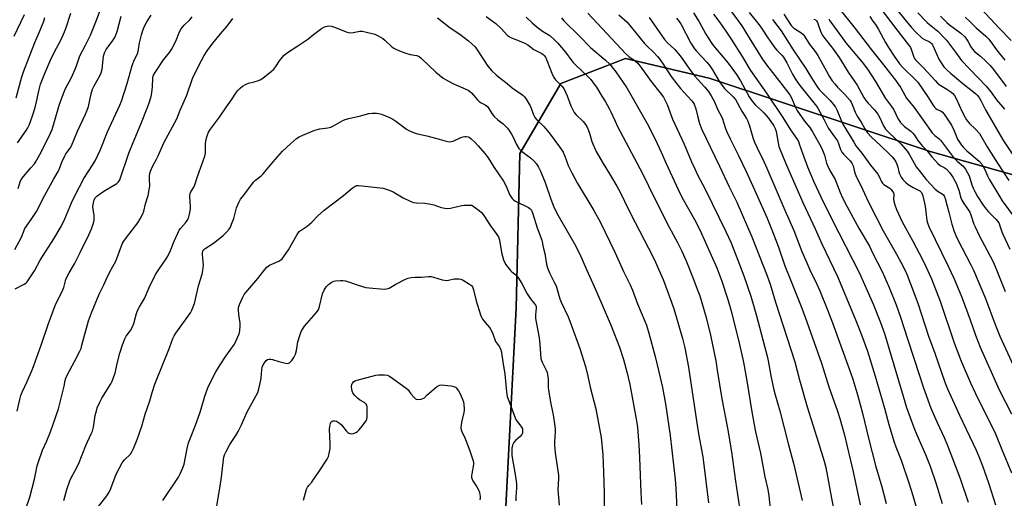
# Model space of a CAD drawing. Units: inches. Extents: x 1237771 to 1243771, y 581452 to 585453.
# Drawn here: x 1242756 to 1243215, y 583072 to 583295 of the extents above; entities that cross this region are included whole.
import ezdxf

# ---------------------------------------------------------------- set-up
doc = ezdxf.new("R2010")
doc.units = ezdxf.units.IN
doc.header["$MEASUREMENT"] = 0
for name, color, linetype in [('NTRL-Farm Land', 3, 'Continuous'), ('NTRL-Trees', 3, 'Continuous'), ('Undefined', 1, 'Continuous')]:
    doc.layers.add(name, color=color, linetype=linetype)

msp = doc.modelspace()

# ---------------------------------------------------------------- linework, layer by layer
at = {"layer": 'NTRL-Farm Land'}
msp.add_lwpolyline([(1242943.49, 582762.43), (1242967.13, 582868.17), (1242977.96, 582981.61), (1242987.31, 583160.79), (1242988.95, 583233.01), (1243008.18, 583265.65), (1243038.38, 583277.3), (1243077.4, 583268.15), (1243180.5, 583233.99), (1243258.47, 583212.03)], dxfattribs=at)
at = {"layer": 'NTRL-Trees'}
msp.add_lwpolyline([(1243258.47, 583212.03), (1243180.5, 583233.99), (1243077.4, 583268.15), (1243038.38, 583277.3), (1243008.18, 583265.65), (1242988.95, 583233.01), (1242987.31, 583160.79), (1242977.96, 582981.61), (1242967.13, 582868.17), (1242943.49, 582762.43)], dxfattribs=at)
at = {"layer": 'Undefined'}
for points, elevation in [([(1243085.34, 583302.55), (1243091, 583294.87), (1243092.58, 583292.52), (1243096.03, 583286.94), (1243100.17, 583280.5), (1243102.15, 583277.2), (1243104.08, 583274.3), (1243110.91, 583265.9), (1243115.07, 583260.37), (1243115.84, 583258.95), (1243117.63, 583254.52), (1243118.24, 583253.3), (1243121.82, 583248.16), (1243124.33, 583245.08), (1243125.69, 583243.09), (1243129.45, 583236.28), (1243130.33, 583234.52), (1243131.17, 583232.24), (1243132.2, 583228.53), (1243132.59, 583227.42), (1243133.76, 583225), (1243136.24, 583220.86), (1243138.49, 583214.83), (1243139.61, 583212.3), (1243141.65, 583208.36), (1243147.43, 583197.88), (1243152.18, 583189.8), (1243153.86, 583186.33), (1243158.12, 583178.01), (1243161.43, 583170.55), (1243164.63, 583162.47), (1243166.77, 583156.64), (1243169.94, 583146.49), (1243173.13, 583137), (1243177.37, 583123.74), (1243180.06, 583116.32), (1243180.92, 583114.13), (1243183.78, 583107.56), (1243187.17, 583100.25), (1243188.68, 583096.71), (1243194.51, 583081.31), (1243198.22, 583070.35)], 680), ([(1242752.98, 583287.8), (1242757.7, 583297.87)], 686), ([(1242754.58, 583237.95), (1242758.59, 583243.71), (1242759.35, 583244.98), (1242759.97, 583246.26), (1242761.56, 583250.52), (1242762.75, 583254.5), (1242763.37, 583257.07), (1242764.62, 583262.93), (1242765.25, 583265.38), (1242767.05, 583270.05), (1242770.27, 583277.28), (1242772.65, 583282.1), (1242774.85, 583286.23), (1242776.45, 583289.7), (1242777.08, 583291.36), (1242779.44, 583298.42)], 690), ([(1242754.74, 583216.73), (1242755.76, 583219.75), (1242756.28, 583220.88), (1242757.27, 583222.25), (1242760.69, 583226.33), (1242762.41, 583228.25), (1242762.97, 583229.03), (1242764.92, 583232.57), (1242768.72, 583239.83), (1242769.95, 583242.43), (1242770.66, 583244.2), (1242772.13, 583248.97), (1242774.1, 583256.09), (1242776.24, 583261.79), (1242776.98, 583263.35), (1242779.5, 583268.1), (1242781.48, 583272.38), (1242782.11, 583273.96), (1242783.09, 583277.2), (1242783.64, 583278.6), (1242786.27, 583283.51), (1242788.62, 583288.25), (1242791.11, 583294.47), (1242793.27, 583300.17)], 692), ([(1243020.68, 583298.46), (1243038.52, 583279.56), (1243039.94, 583278.31), (1243042.91, 583276.21), (1243044.1, 583275.13), (1243046, 583272.71), (1243050.24, 583266.57), (1243054.55, 583261.34), (1243056.1, 583259.22), (1243057.06, 583257.47), (1243057.77, 583255.92), (1243060.26, 583249.06), (1243065.7, 583237.39), (1243069.17, 583229.07), (1243070.65, 583225.81), (1243071.94, 583223.13), (1243075.47, 583216.39), (1243085.24, 583196.69), (1243087.5, 583191.69), (1243090.06, 583185.24), (1243093.52, 583175.89), (1243096.76, 583166.37), (1243098.27, 583161.58), (1243099.53, 583157.23), (1243104.65, 583137.84), (1243105, 583136.25), (1243106.37, 583128.44), (1243107.56, 583122.67), (1243108.16, 583120.42), (1243110.43, 583112.97), (1243114.44, 583097.02), (1243116.92, 583087.91), (1243120.82, 583071.1)], 692), ([(1243070.03, 583298.68), (1243072.74, 583294.46), (1243075.83, 583288.71), (1243078.59, 583284.29), (1243079.45, 583283.18), (1243083.95, 583278), (1243086.3, 583275.17), (1243090.14, 583269.87), (1243091.99, 583266.98), (1243096.1, 583259.43), (1243097.47, 583257.36), (1243099.01, 583255.63), (1243101.84, 583253.12), (1243102.94, 583251.94), (1243105.02, 583249.43), (1243107.58, 583245.89), (1243108.24, 583244.63), (1243108.71, 583243.29), (1243109.54, 583238.06), (1243109.96, 583236.32), (1243112.97, 583228.69), (1243121.04, 583210.07), (1243126.81, 583197.84), (1243129.96, 583190.8), (1243137.22, 583175.58), (1243145.56, 583155.89), (1243148.55, 583148.39), (1243151.28, 583140.72), (1243154.93, 583129.12), (1243159.31, 583114.19), (1243161.25, 583106.51), (1243163.82, 583098.31), (1243164.57, 583096.09), (1243166.98, 583089.89), (1243170.52, 583079.4), (1243172.44, 583073.42), (1243175.12, 583064.31)], 684), ([(1243079.38, 583297.95), (1243081.84, 583294.79), (1243084.88, 583290.54), (1243087.65, 583286.35), (1243092.72, 583278.25), (1243096.63, 583271.67), (1243104.11, 583261.16), (1243111.72, 583249.77), (1243115.37, 583244.08), (1243118.36, 583239.87), (1243119.02, 583238.63), (1243119.46, 583237.58), (1243120.91, 583233.15), (1243123.23, 583226.75), (1243126.26, 583219.86), (1243129.59, 583212.77), (1243134.67, 583202.43), (1243147.53, 583177.1), (1243149.91, 583171.88), (1243154.04, 583162.43), (1243157.39, 583154.23), (1243159.22, 583148.96), (1243167.88, 583119.84), (1243169.58, 583114.45), (1243172.89, 583105.23), (1243174.32, 583101.76), (1243178.32, 583092.64), (1243180.48, 583087.17), (1243183.12, 583079.32), (1243186.09, 583069.65)], 682), ([(1243096.12, 583298.76), (1243100.76, 583293.09), (1243101.88, 583291.49), (1243104.83, 583286.9), (1243108.09, 583282.34), (1243109.01, 583281.21), (1243111.33, 583278.84), (1243112.01, 583277.98), (1243113.67, 583275.32), (1243116.33, 583269.97), (1243117.84, 583267.33), (1243119.7, 583264.81), (1243127.42, 583255.07), (1243128.22, 583253.9), (1243131.12, 583248.78), (1243132.41, 583245.87), (1243133.07, 583244.62), (1243136.41, 583240.22), (1243137.22, 583238.93), (1243137.78, 583237.66), (1243138.77, 583234.84), (1243139.37, 583233.64), (1243140.07, 583232.74), (1243143.21, 583229.52), (1243144.06, 583228.46), (1243144.57, 583227.32), (1243145.2, 583224.48), (1243145.94, 583222.35), (1243148, 583218.43), (1243151.79, 583210.26), (1243158.65, 583196.99), (1243164.84, 583186.06), (1243166.86, 583182.35), (1243168.58, 583179), (1243169.62, 583176.7), (1243174.78, 583163.2), (1243179.76, 583147.85), (1243182.72, 583139.83), (1243187.41, 583126.29), (1243188.69, 583123.17), (1243194.23, 583110.91), (1243201.97, 583094.65), (1243203.34, 583091.61), (1243204.95, 583087.35), (1243207.72, 583079.31), (1243210.98, 583069.15)], 678), ([(1243112.27, 583297.99), (1243115.74, 583292.76), (1243116.3, 583292.07), (1243116.98, 583291.44), (1243119.67, 583289.85), (1243120.34, 583289.37), (1243121.11, 583288.63), (1243121.81, 583287.82), (1243124.12, 583284.2), (1243126.9, 583280.53), (1243128.16, 583278.66), (1243132.08, 583271.43), (1243133.45, 583269.12), (1243134.88, 583266.96), (1243136.01, 583265.44), (1243137.28, 583263.97), (1243140.68, 583260.54), (1243143.18, 583257.69), (1243143.63, 583256.97), (1243144.13, 583255.94), (1243145.56, 583252.28), (1243146.13, 583251.05), (1243146.81, 583249.9), (1243148.39, 583247.66), (1243150.03, 583244.5), (1243151.24, 583242.61), (1243152.82, 583240.91), (1243157.64, 583236.48), (1243161.35, 583232.85), (1243162.76, 583231.39), (1243164.09, 583229.84), (1243164.58, 583229.12), (1243165.02, 583228.08), (1243165.42, 583226.69), (1243165.89, 583224.52), (1243166.27, 583223.48), (1243167, 583221.97), (1243167.82, 583220.85), (1243169.21, 583219.45), (1243170.3, 583218.56), (1243172.57, 583217.22), (1243175.67, 583215.62), (1243176.11, 583215.3), (1243176.57, 583214.76), (1243176.89, 583214.1), (1243177.13, 583213.27), (1243178.14, 583208.46), (1243178.51, 583205.86), (1243178.96, 583201.7), (1243179.27, 583200.59), (1243179.86, 583198.96), (1243189.01, 583180.37), (1243191.56, 583174.82), (1243194.12, 583168.94), (1243195.53, 583165.46), (1243199.18, 583155.37), (1243201.67, 583148.2), (1243203.84, 583142.69), (1243212.81, 583122.73), (1243218.54, 583111.56)], 674), ([(1243137.98, 583300.8), (1243145.52, 583291.33), (1243153.17, 583281.34), (1243158.84, 583274.39), (1243161.99, 583270.2), (1243164.36, 583267.3), (1243166.92, 583263.68), (1243168.65, 583260.23), (1243169.54, 583258.81), (1243173.05, 583254.47), (1243181.56, 583242.67), (1243182.69, 583241.45), (1243184.58, 583240), (1243185.44, 583239.2), (1243191.49, 583231.18), (1243193.19, 583229.44), (1243195.93, 583227.07), (1243197, 583225.76), (1243197.98, 583224.04), (1243198.72, 583222.51), (1243200.01, 583218.32), (1243200.55, 583216.85), (1243201.36, 583215.28), (1243202.7, 583212.98), (1243205.29, 583208.84), (1243206.63, 583207.03), (1243207.73, 583205.74), (1243211.21, 583202.33), (1243212.15, 583201.21), (1243212.72, 583200.27), (1243213.12, 583199.29), (1243214.02, 583196.45), (1243214.45, 583195.35), (1243217.73, 583188.42)], 668), ([(1243157.04, 583301.12), (1243164.5, 583291.26), (1243170.85, 583283.08), (1243171.3, 583282.4), (1243171.65, 583281.67), (1243172.95, 583277.89), (1243173.27, 583277.27), (1243173.74, 583276.65), (1243177.46, 583273.03), (1243182.84, 583267.04), (1243183.99, 583265.86), (1243185.24, 583264.9), (1243188.26, 583263.04), (1243190.22, 583261.73), (1243191.08, 583261.02), (1243191.95, 583260.02), (1243192.65, 583258.73), (1243195.49, 583252.38), (1243196.83, 583249.86), (1243197.51, 583248.77), (1243198.98, 583247.05), (1243201.77, 583244.43), (1243203.55, 583242.31), (1243207.22, 583236.14), (1243212, 583228.45), (1243217.31, 583220.35)], 664), ([(1243164.11, 583301.32), (1243169.46, 583294.57), (1243171.71, 583291.88), (1243173.86, 583289.61), (1243176.77, 583286.86), (1243177.92, 583286.17), (1243180.29, 583285.11), (1243180.69, 583284.85), (1243181.19, 583284.37), (1243181.68, 583283.65), (1243182.47, 583282.05), (1243184.6, 583276.98), (1243185.93, 583274.85), (1243186.96, 583273.52), (1243188.3, 583272.08), (1243189.97, 583270.55), (1243195.73, 583265.66), (1243201.64, 583260.96), (1243202.45, 583260.2), (1243203.36, 583259.15), (1243204.26, 583257.69), (1243206.33, 583253.32), (1243213.2, 583241.49), (1243214.76, 583238.99), (1243220.34, 583230.45)], 662), ([(1243174.84, 583298.6), (1243179.21, 583294.14), (1243180.29, 583293.17), (1243184.16, 583290.04), (1243187.44, 583286.74), (1243188.2, 583285.82), (1243189.98, 583283.36), (1243192.37, 583280.33), (1243194.33, 583277.45), (1243195.17, 583276.37), (1243206.65, 583264.5), (1243208.85, 583261.73), (1243211.52, 583258), (1243215.2, 583253.67)], 660), ([(1243204.36, 583300.52), (1243212.78, 583291.5), (1243218.34, 583285.75)], 654), ([(1242753.21, 583188.29), (1242756.36, 583193.96), (1242757.95, 583197.98), (1242758.66, 583199.14), (1242761.26, 583202.7), (1242763.32, 583205.88), (1242767.26, 583213.62), (1242771.43, 583221.13), (1242773.56, 583224.62), (1242773.97, 583225.55), (1242775.17, 583228.89), (1242776.55, 583231.88), (1242777.14, 583232.85), (1242779.08, 583235.43), (1242779.75, 583236.59), (1242782.45, 583243.36), (1242786.32, 583251.35), (1242787.1, 583253.17), (1242787.66, 583254.97), (1242788.9, 583260.85), (1242789.58, 583263.01), (1242790.33, 583264.6), (1242793.08, 583269.6), (1242793.56, 583270.68), (1242793.97, 583272.35), (1242794.66, 583278.39), (1242795.09, 583280.02), (1242795.84, 583281.46), (1242799.05, 583285.78), (1242799.68, 583286.73), (1242800.07, 583287.5), (1242800.99, 583289.98), (1242802.97, 583297.08)], 694), ([(1242753.39, 583169.79), (1242757.66, 583172.01), (1242758.36, 583172.52), (1242758.95, 583173.15), (1242762.43, 583178.3), (1242765.1, 583183.22), (1242771.43, 583193.18), (1242774.87, 583199.01), (1242776.61, 583202.57), (1242779.77, 583210.05), (1242781.29, 583213.27), (1242785.54, 583221.27), (1242789.56, 583227.52), (1242790.69, 583229.58), (1242793.22, 583234.93), (1242796.52, 583243.17), (1242802.34, 583255.51), (1242803.02, 583257.39), (1242805.72, 583265.67), (1242808.1, 583274.07), (1242809.12, 583276.81), (1242810.31, 583279.23), (1242810.62, 583280.03), (1242810.97, 583281.46), (1242811.46, 583284.64), (1242812.4, 583288.39), (1242812.98, 583290.39), (1242813.7, 583292.03), (1242814.94, 583294.42), (1242816.94, 583297.56)], 696), ([(1242753.9, 583259.01), (1242756.58, 583268.72), (1242757.34, 583271.13), (1242762.58, 583284.83), (1242765.02, 583290.49), (1242766.75, 583294.81), (1242767.29, 583296.46)], 688), ([(1242754.32, 583112.86), (1242755.53, 583118.19), (1242756.07, 583120.05), (1242756.69, 583121.61), (1242759.01, 583126.58), (1242761.52, 583132.35), (1242765.6, 583143.65), (1242768.77, 583153.23), (1242772.11, 583162.03), (1242775.7, 583169.44), (1242776.07, 583170.54), (1242776.84, 583173.53), (1242777.13, 583174.31), (1242778.65, 583177.37), (1242781.09, 583181.56), (1242783.83, 583186.78), (1242787.88, 583195.1), (1242789.04, 583197.8), (1242790.02, 583200.58), (1242790.29, 583201.98), (1242790.27, 583204.23), (1242789.79, 583206.91), (1242789.69, 583208.21), (1242789.92, 583209.95), (1242790.3, 583211.34), (1242790.92, 583212.5), (1242791.47, 583213.08), (1242792.13, 583213.63), (1242794.76, 583215.49), (1242800.91, 583219.07), (1242801.73, 583219.8), (1242802.29, 583220.71), (1242806.52, 583233.22), (1242808.45, 583238.13), (1242812.08, 583246.77), (1242815.35, 583255.01), (1242815.93, 583256.65), (1242816.86, 583259.68), (1242817.22, 583261.34), (1242817.56, 583264.13), (1242817.69, 583268.31), (1242817.82, 583269.09), (1242818.02, 583269.62), (1242818.75, 583270.84), (1242822.73, 583276.73), (1242825.44, 583280.17), (1242826.35, 583281.53), (1242828.47, 583285.39), (1242830.19, 583289.82), (1242830.85, 583291.12), (1242831.53, 583292.02), (1242832.29, 583292.87), (1242834.95, 583295.36), (1242836.01, 583296.76)], 698), ([(1242758.45, 583067.24), (1242760.26, 583072.68), (1242762.47, 583081.03), (1242763.76, 583087.26), (1242764.31, 583089.19), (1242766.19, 583094.56), (1242768.2, 583098.97), (1242769.85, 583103.11), (1242773.65, 583113.89), (1242776.22, 583124.52), (1242776.77, 583127.16), (1242777.06, 583128.11), (1242777.75, 583129.56), (1242781.19, 583135.93), (1242783.67, 583140.85), (1242784.15, 583142.1), (1242784.58, 583143.51), (1242787.61, 583154.89), (1242789.03, 583158.74), (1242792.69, 583167.44), (1242794.79, 583171.73), (1242796.02, 583174.46), (1242797.68, 583177.8), (1242800.43, 583182.71), (1242803.59, 583191.15), (1242804.17, 583192.16), (1242805.35, 583193.81), (1242810.63, 583200.61), (1242811.83, 583202.56), (1242813.05, 583204.83), (1242813.49, 583206.1), (1242814.28, 583209.49), (1242815.45, 583213.45), (1242816.01, 583215.99), (1242816.22, 583217.71), (1242816.08, 583221.25), (1242816.11, 583222.43), (1242816.25, 583223.6), (1242816.57, 583224.7), (1242817.71, 583227.31), (1242819.43, 583230.36), (1242820.19, 583231.88), (1242822.88, 583238.06), (1242828.83, 583249.19), (1242830.42, 583253.2), (1242833.53, 583260.15), (1242836.25, 583268.04), (1242839.08, 583274.09), (1242841.61, 583278.68), (1242843, 583280.87), (1242845.76, 583284.49), (1242849.33, 583288.87), (1242852.42, 583292.49), (1242854.99, 583296.05)], 700), ([(1242950.58, 583296.29), (1242956.42, 583291.59), (1242960.96, 583288.71), (1242965.09, 583285.53), (1242966.64, 583284.21), (1242968.08, 583282.74), (1242968.83, 583281.83), (1242971.66, 583277.39), (1242974.12, 583273.75), (1242974.99, 583272.59), (1242976, 583271.51), (1242977.9, 583269.67), (1242979.01, 583268.71), (1242983.08, 583265.67), (1242985.44, 583263.72), (1242990.39, 583260.28), (1242991.21, 583259.5), (1242992.02, 583258.31), (1242993.76, 583255.27), (1242994.23, 583254.2), (1242995.35, 583251.01), (1242996.04, 583249.78), (1242997, 583248.67), (1243000.26, 583245.6), (1243002.74, 583242.67), (1243007.58, 583236.16), (1243009.2, 583233.67), (1243010.03, 583231.76), (1243011.62, 583227.46), (1243013.21, 583223.98), (1243015.72, 583219.26), (1243023.52, 583206.41), (1243026.5, 583201.11), (1243033.29, 583186.97), (1243035.45, 583182.14), (1243037.41, 583178), (1243040.58, 583171.76), (1243041.64, 583169.25), (1243043.97, 583162.94), (1243047.39, 583154.81), (1243048.07, 583152.88), (1243049.19, 583149.23), (1243052.13, 583138.3), (1243053.96, 583131.16), (1243055.63, 583123.76), (1243056.98, 583116.18), (1243059.2, 583101.45), (1243061.45, 583080.96), (1243061.78, 583076.89), (1243062.35, 583066.99)], 700), ([(1242973.35, 583296.86), (1242977.72, 583293.71), (1242980.23, 583291.35), (1242983.29, 583288.09), (1242984.12, 583287.49), (1242985.08, 583286.98), (1242990.27, 583284.98), (1242991.6, 583284.38), (1242992.73, 583283.66), (1242995.54, 583281.58), (1242999.24, 583279.66), (1242999.97, 583279.17), (1243000.37, 583278.79), (1243001, 583277.89), (1243001.83, 583276.08), (1243003.93, 583270.49), (1243004.82, 583268.4), (1243005.58, 583267.33), (1243008.65, 583264.46), (1243009.49, 583263.32), (1243011.12, 583259.98), (1243012.83, 583255.26), (1243014.4, 583252.12), (1243015.27, 583250.98), (1243018.56, 583247.9), (1243019.69, 583246.59), (1243020.31, 583245.64), (1243020.75, 583244.59), (1243021.47, 583242.42), (1243022.63, 583238.54), (1243024.59, 583233.94), (1243027.4, 583229.05), (1243031.38, 583222.68), (1243034.29, 583217.81), (1243035.8, 583214.92), (1243039.7, 583206.91), (1243042.91, 583200.88), (1243049.07, 583188.91), (1243051.82, 583183.37), (1243053.79, 583179.11), (1243055.86, 583174.21), (1243059.8, 583163.72), (1243061, 583160.04), (1243064.9, 583146.76), (1243066.04, 583142.26), (1243067.72, 583133.24), (1243071.08, 583111.36), (1243072.39, 583102.25), (1243074.4, 583091.54), (1243074.78, 583089), (1243077.11, 583070.06)], 698), ([(1242991.99, 583296.67), (1242994.72, 583293.98), (1242997.02, 583291.93), (1242999.6, 583290.09), (1243003.07, 583287.99), (1243005.2, 583286.1), (1243006.6, 583284.59), (1243010.31, 583280.34), (1243013.25, 583276.29), (1243013.97, 583275.41), (1243015.16, 583274.16), (1243020.86, 583268.75), (1243022.07, 583267.48), (1243023.76, 583265.4), (1243024.78, 583263.96), (1243027.23, 583259.75), (1243028.93, 583257.07), (1243030.87, 583253.74), (1243031.55, 583252.42), (1243033.47, 583248.05), (1243034.61, 583245.65), (1243046.34, 583223.61), (1243051.74, 583212.5), (1243058.66, 583198.71), (1243062.56, 583191.49), (1243064.51, 583187.69), (1243066.64, 583182.96), (1243069.94, 583174.69), (1243072.15, 583168.93), (1243072.95, 583166.63), (1243075.95, 583156.46), (1243077.95, 583148.26), (1243080.47, 583136.25), (1243081.18, 583131.97), (1243082.14, 583125.3), (1243083.26, 583118.57), (1243086.01, 583104.87), (1243087.78, 583093.86), (1243089.6, 583080.19), (1243091.57, 583067.76)], 696), ([(1243008.38, 583296.33), (1243009.55, 583294.98), (1243016.82, 583287.83), (1243022.03, 583282.5), (1243029.02, 583276.55), (1243030.94, 583274.69), (1243032.64, 583272.67), (1243033.86, 583271.06), (1243038.98, 583263.66), (1243048.39, 583247.04), (1243052.19, 583239.77), (1243055.02, 583233.58), (1243057.28, 583228.41), (1243062.84, 583216.24), (1243064.66, 583212.61), (1243070.55, 583202.2), (1243073.02, 583197.45), (1243080.94, 583179.7), (1243083.29, 583173.5), (1243086.07, 583164.94), (1243087.45, 583160.05), (1243091.08, 583145.88), (1243093.07, 583137.12), (1243093.71, 583133.87), (1243095.12, 583125.95), (1243097.13, 583113.42), (1243098.36, 583106.48), (1243099.06, 583103.15), (1243101.37, 583093.19), (1243103.39, 583082.21), (1243104.76, 583076.17), (1243105.27, 583073.32), (1243106.59, 583059.98)], 694), ([(1243035.29, 583297.66), (1243039.03, 583294.22), (1243047.27, 583284.3), (1243048.59, 583282.88), (1243051.22, 583280.37), (1243053.26, 583278.26), (1243054.18, 583277.1), (1243056.25, 583274.19), (1243059.71, 583268.88), (1243062.25, 583265.44), (1243063.94, 583263.41), (1243069.23, 583257.65), (1243069.86, 583256.84), (1243070.4, 583255.96), (1243071.19, 583253.87), (1243072.11, 583249.92), (1243072.88, 583247.05), (1243073.99, 583244.18), (1243082.24, 583227.05), (1243086.78, 583217.43), (1243090.28, 583210.36), (1243097.34, 583194.2), (1243104.51, 583175.92), (1243105.82, 583171.99), (1243108.31, 583163.62), (1243117.31, 583135.81), (1243119.51, 583127.48), (1243123.19, 583114.78), (1243128.49, 583097.96), (1243131.06, 583089.5), (1243131.86, 583086.53), (1243135.21, 583068.07)], 690), ([(1243049.31, 583296.42), (1243056.57, 583286.26), (1243057.96, 583284.66), (1243061.41, 583281.47), (1243063.86, 583278.52), (1243065.48, 583276.42), (1243068.2, 583272.37), (1243070.7, 583269.15), (1243072.02, 583267.58), (1243075.21, 583264.17), (1243077.04, 583261.92), (1243078.32, 583259.93), (1243079.83, 583257.17), (1243081.28, 583253.68), (1243083.41, 583249.67), (1243085.02, 583244.73), (1243085.67, 583243.16), (1243087.25, 583239.78), (1243091.13, 583232.14), (1243094.67, 583224.58), (1243099.38, 583214.37), (1243104.41, 583202.78), (1243106.64, 583197.39), (1243109.55, 583189.78), (1243112.68, 583180.59), (1243115.36, 583174.14), (1243120.66, 583160.84), (1243122.98, 583154.54), (1243129.76, 583135.2), (1243133.41, 583123.61), (1243137.06, 583113.2), (1243138.34, 583109.32), (1243139.51, 583105.45), (1243140.38, 583102.22), (1243144.65, 583084.43), (1243147.82, 583069.16)], 688), ([(1243062.2, 583296.16), (1243063.35, 583294.65), (1243064.24, 583293.22), (1243068.87, 583284.47), (1243070.5, 583281.8), (1243071.43, 583280.69), (1243076.25, 583275.57), (1243077.63, 583273.9), (1243078.89, 583272.09), (1243082.21, 583266.39), (1243083.39, 583264.67), (1243084.58, 583263.36), (1243088.57, 583259.5), (1243089.64, 583258.17), (1243092.57, 583252.7), (1243094.75, 583249.31), (1243095.39, 583248.04), (1243096.22, 583245.92), (1243097.7, 583240.49), (1243098.5, 583238.23), (1243099.56, 583235.94), (1243102.92, 583229.31), (1243104.38, 583226.11), (1243112.69, 583206.5), (1243116.86, 583197.12), (1243120.68, 583187.3), (1243122.93, 583181.94), (1243124.39, 583178.8), (1243127.7, 583172.05), (1243129.07, 583168.94), (1243132.59, 583160.14), (1243134.9, 583154.01), (1243143.36, 583130.77), (1243144.39, 583127.68), (1243146.72, 583119.92), (1243148.99, 583111.86), (1243151.9, 583099.61), (1243155.02, 583087.43), (1243157.93, 583077.53), (1243159.97, 583069.65)], 686), ([(1243106.99, 583295.46), (1243111.06, 583290.19), (1243116.56, 583281.38), (1243122.58, 583272.73), (1243125.56, 583267.6), (1243127.58, 583264.39), (1243128.8, 583262.9), (1243133.81, 583257.74), (1243135.31, 583255.98), (1243136.33, 583254.61), (1243137.16, 583253.13), (1243139.14, 583248.16), (1243139.83, 583246.71), (1243144.86, 583238.23), (1243145.88, 583236.66), (1243148.6, 583233.14), (1243152.69, 583227.52), (1243156.17, 583223.37), (1243156.96, 583221.96), (1243157.75, 583220.05), (1243158.34, 583219.13), (1243158.95, 583218.59), (1243161.75, 583216.76), (1243162.35, 583216.21), (1243163.01, 583215.35), (1243163.36, 583214.63), (1243163.53, 583213.83), (1243163.48, 583211.54), (1243163.58, 583210.69), (1243164.04, 583209.03), (1243164.82, 583206.85), (1243167.5, 583201.1), (1243168.97, 583198.36), (1243172.5, 583192.15), (1243176.92, 583183.48), (1243178.52, 583180.22), (1243181.14, 583174.47), (1243185.18, 583164.18), (1243191.7, 583144.72), (1243194.99, 583136.17), (1243199.32, 583126.04), (1243201.65, 583120.99), (1243204.77, 583114.72), (1243209.05, 583106.47), (1243211.06, 583102.17), (1243214.07, 583094.97), (1243218.47, 583084.02)], 676), ([(1243126.22, 583295.61), (1243126.96, 583295.38), (1243127.48, 583294.95), (1243127.96, 583294.07), (1243129.51, 583289.65), (1243130.4, 583287.94), (1243131.35, 583286.61), (1243134.96, 583282.08), (1243138.06, 583277.87), (1243142.28, 583270.9), (1243146.43, 583264.89), (1243149.62, 583259.21), (1243150.5, 583257.81), (1243151.6, 583256.5), (1243154.61, 583253.37), (1243156.12, 583251.4), (1243156.97, 583249.92), (1243158.83, 583245.91), (1243159.73, 583244.43), (1243161.25, 583242.79), (1243166.96, 583237.41), (1243169.79, 583234.16), (1243170.82, 583232.64), (1243173.08, 583228.44), (1243174.07, 583226.77), (1243175.34, 583225.04), (1243178.71, 583220.88), (1243182.9, 583216.41), (1243184.31, 583215.34), (1243186.16, 583214.25), (1243186.75, 583213.69), (1243187.07, 583213.25), (1243187.54, 583212.01), (1243188.47, 583208.42), (1243189.31, 583205.56), (1243190.68, 583199.96), (1243191.82, 583196.57), (1243192.54, 583194.7), (1243193.5, 583192.68), (1243199.58, 583181.04), (1243200.78, 583178.56), (1243206.45, 583165.37), (1243210.85, 583153.22), (1243213.05, 583147.81), (1243222.86, 583126.46)], 672), ([(1243133.25, 583295.85), (1243133.79, 583294.9), (1243139.55, 583286.77), (1243141.19, 583284.66), (1243148.88, 583275.56), (1243151.25, 583272.41), (1243155.06, 583266.55), (1243159.69, 583258.68), (1243162.57, 583254.89), (1243163.56, 583253.44), (1243165.52, 583249.41), (1243166.72, 583247.49), (1243168.64, 583245.64), (1243171.49, 583243.37), (1243172.47, 583242.43), (1243173.17, 583241.58), (1243174.82, 583239.09), (1243176.18, 583237.33), (1243176.91, 583236.49), (1243179.04, 583234.44), (1243181.34, 583231.44), (1243184.11, 583228.3), (1243185.21, 583227.35), (1243187.1, 583226.53), (1243188.01, 583225.92), (1243189.65, 583224.09), (1243191.15, 583222.04), (1243192.8, 583218.84), (1243193.38, 583217.48), (1243193.95, 583215.83), (1243194.94, 583212.25), (1243195.33, 583211.19), (1243196.26, 583209.69), (1243198.5, 583206.62), (1243199.05, 583205.64), (1243199.57, 583204.37), (1243200.97, 583200.1), (1243201.5, 583198.74), (1243203.61, 583194.43), (1243207.07, 583188.11), (1243210.09, 583182.13), (1243211.2, 583179.55), (1243215.63, 583168.62)], 670), ([(1243152.31, 583296.86), (1243153.85, 583294.8), (1243155.01, 583293.16), (1243156.41, 583290.86), (1243159.72, 583284.78), (1243161.03, 583282.52), (1243163.74, 583278.46), (1243166.28, 583274.87), (1243167.73, 583273.2), (1243173.61, 583267.52), (1243174.73, 583266.25), (1243179.8, 583258.99), (1243181.85, 583255.71), (1243182.63, 583254.65), (1243183.2, 583254.06), (1243183.85, 583253.56), (1243185.41, 583252.84), (1243186.1, 583252.41), (1243187.06, 583251.34), (1243190.56, 583246.18), (1243191.75, 583243.64), (1243193.36, 583239.71), (1243194.21, 583238.27), (1243195.17, 583236.9), (1243196.09, 583235.86), (1243197.71, 583234.31), (1243203.43, 583229.36), (1243204.6, 583227.98), (1243206.03, 583225.57), (1243207.38, 583222.59), (1243208.14, 583221.08), (1243213.03, 583212.77), (1243214.2, 583210.96), (1243219.85, 583203.09)], 666), ([(1243185.42, 583297.06), (1243188.27, 583294.17), (1243189.59, 583293.06), (1243194.82, 583289.08), (1243196.53, 583287.53), (1243197.49, 583286.39), (1243198.18, 583285.43), (1243199.49, 583282.82), (1243200.27, 583281.66), (1243201.3, 583280.64), (1243204.01, 583278.36), (1243206.65, 583276), (1243208.5, 583274.14), (1243210.19, 583272.14), (1243216.06, 583264.26)], 658), ([(1243196.91, 583296.55), (1243199.3, 583294.37), (1243202.08, 583291.61), (1243206.48, 583287.76), (1243207.72, 583286.49), (1243208.84, 583285.15), (1243211.53, 583281.42), (1243215.43, 583276.58)], 656), ([(1242776.12, 583071.16), (1242777.57, 583076.23), (1242778.92, 583080.34), (1242779.5, 583081.61), (1242781.32, 583084.73), (1242782.96, 583088.11), (1242786.43, 583096.76), (1242788.92, 583102.14), (1242789.44, 583103.41), (1242789.94, 583105.32), (1242790.81, 583110.75), (1242791.33, 583112.97), (1242791.74, 583114.34), (1242792.9, 583117.01), (1242793.8, 583118.84), (1242798.09, 583125.48), (1242798.7, 583126.78), (1242799.53, 583128.92), (1242800.04, 583130.56), (1242801.05, 583135.07), (1242802.33, 583139.78), (1242803.57, 583143.78), (1242804.56, 583146.48), (1242805.26, 583147.71), (1242807.27, 583150.43), (1242808.11, 583151.78), (1242808.8, 583153.66), (1242810.1, 583158.43), (1242810.57, 583159.78), (1242811.48, 583161.5), (1242813.76, 583165.35), (1242816.04, 583170.46), (1242818.9, 583176.49), (1242820.77, 583179.41), (1242823.91, 583183.85), (1242824.66, 583185.1), (1242825.97, 583187.74), (1242827.64, 583192.12), (1242829.34, 583195.87), (1242830.01, 583197.16), (1242830.67, 583198.08), (1242832.93, 583200.61), (1242833.75, 583201.82), (1242834.28, 583202.85), (1242834.83, 583204.75), (1242835.22, 583206.99), (1242835.2, 583208.45), (1242834.91, 583212.56), (1242834.95, 583213.43), (1242835.1, 583214.28), (1242835.42, 583215.08), (1242836.77, 583217.36), (1242837.26, 583218.37), (1242838.48, 583222.21), (1242842.02, 583231.75), (1242842.25, 583233.18), (1242842.31, 583237.6), (1242842.4, 583238.74), (1242842.9, 583240.74), (1242843.71, 583242.95), (1242844.64, 583244.39), (1242848.8, 583249.98), (1242852.13, 583254.85), (1242854.39, 583258), (1242856.79, 583261.6), (1242857.49, 583262.5), (1242858.44, 583263.53), (1242859.53, 583264.42), (1242861.26, 583265.39), (1242862.31, 583265.78), (1242865.06, 583266.43), (1242867, 583267.06), (1242868.05, 583267.53), (1242869.24, 583268.34), (1242872.87, 583271.24), (1242874.16, 583272.4), (1242875.05, 583273.53), (1242876.78, 583276.18), (1242878.03, 583277.84), (1242879, 583278.87), (1242880.48, 583280.11), (1242885.42, 583283.21), (1242888.65, 583285.36), (1242890.11, 583286.39), (1242892.73, 583288.47), (1242896.47, 583291.28), (1242897.45, 583291.9), (1242898.24, 583292.22), (1242899.91, 583292.54), (1242901.02, 583292.45), (1242902.95, 583291.81), (1242907.92, 583289.77), (1242909.05, 583289.41), (1242909.89, 583289.29), (1242911.27, 583289.42), (1242914.26, 583290.06), (1242915.35, 583290.12), (1242916.79, 583289.85), (1242921.37, 583288.61), (1242922.93, 583287.91), (1242925.1, 583286.59), (1242925.97, 583285.88), (1242929.27, 583282.85), (1242930.18, 583282.18), (1242931.44, 583281.48), (1242933.57, 583280.55), (1242935.75, 583279.75), (1242937.73, 583279.24), (1242940.88, 583278.73), (1242941.99, 583278.31), (1242943.12, 583277.4), (1242949.82, 583270.92), (1242953.15, 583268.23), (1242954.64, 583267.33), (1242957.72, 583265.69), (1242963.8, 583263.08), (1242964.84, 583262.55), (1242965.55, 583262.06), (1242966.37, 583261.25), (1242969.2, 583258.06), (1242969.97, 583257.32), (1242970.89, 583256.71), (1242972.88, 583255.66), (1242973.86, 583254.89), (1242974.52, 583254.03), (1242975.98, 583251.6), (1242977.06, 583250.29), (1242978.68, 583248.7), (1242981.21, 583246.79), (1242983.23, 583244.88), (1242984.07, 583243.79), (1242985.09, 583242.1), (1242985.87, 583240.59), (1242987.43, 583237.15), (1242988.55, 583235.4), (1242989.14, 583234.74), (1242989.8, 583234.16), (1242993.99, 583230.93), (1242995.54, 583229.64), (1242996.78, 583228.2), (1242997.77, 583226.56), (1242998.62, 583224.79), (1243000.82, 583219.4), (1243003.48, 583211.73), (1243005.1, 583207.67), (1243006.92, 583204.12), (1243014.56, 583190.86), (1243017.05, 583186), (1243020.1, 583178.82), (1243024.46, 583169.22), (1243028.88, 583159.16), (1243031.68, 583152.54), (1243035.6, 583142.6), (1243037.47, 583136.82), (1243039.02, 583131.08), (1243040.33, 583125.22), (1243043.54, 583108.32), (1243043.93, 583105.11), (1243044.6, 583097.1), (1243044.92, 583091.16), (1243045.54, 583074.83), (1243045.85, 583069.24)], 702), ([(1242791.92, 583067.69), (1242796.25, 583073.36), (1242797.37, 583075.06), (1242798.09, 583076.64), (1242800.63, 583083.35), (1242803.36, 583088.64), (1242803.83, 583089.34), (1242804.5, 583090.14), (1242807.18, 583092.76), (1242807.92, 583093.87), (1242808.68, 583095.33), (1242810.31, 583099.5), (1242812.62, 583105.8), (1242814.1, 583111.39), (1242816.31, 583117.55), (1242817.37, 583121.46), (1242818.6, 583125.41), (1242825.39, 583142.4), (1242827.02, 583146.76), (1242827.64, 583148.01), (1242828.41, 583149.19), (1242835.22, 583158.61), (1242835.9, 583159.92), (1242837.06, 583163), (1242837.64, 583164.99), (1242839.05, 583171.28), (1242840.67, 583176.73), (1242841.05, 583178.42), (1242841.31, 583180.98), (1242840.81, 583185.96), (1242840.84, 583186.83), (1242841.03, 583187.45), (1242841.46, 583188.11), (1242842.08, 583188.67), (1242846.01, 583191.24), (1242850.45, 583194.77), (1242852.14, 583196.24), (1242853.36, 583197.71), (1242853.94, 583198.65), (1242854.48, 583199.98), (1242855.42, 583202.74), (1242856.81, 583207.7), (1242857.32, 583209.07), (1242857.81, 583210.13), (1242858.65, 583211.64), (1242859.48, 583212.86), (1242864.77, 583219.72), (1242865.6, 583220.51), (1242868.26, 583222.66), (1242869.12, 583223.48), (1242873.88, 583229.15), (1242878.22, 583234.11), (1242881.88, 583237.57), (1242884.81, 583239.93), (1242885.94, 583240.72), (1242887.75, 583241.59), (1242893.34, 583243.95), (1242895.63, 583244.5), (1242899.34, 583244.92), (1242900.73, 583245.3), (1242902.08, 583245.9), (1242906.35, 583248.4), (1242907.52, 583248.93), (1242909.15, 583249.36), (1242914.69, 583250.56), (1242918.57, 583251.65), (1242920.02, 583251.82), (1242922.08, 583251.88), (1242923.24, 583251.71), (1242924.38, 583251.39), (1242927.85, 583249.95), (1242929.68, 583249.08), (1242931.15, 583248.08), (1242936.11, 583244.31), (1242937.13, 583243.75), (1242939.29, 583242.83), (1242941.22, 583242.14), (1242945.58, 583241.31), (1242951.33, 583239.75), (1242954.66, 583238.71), (1242956, 583238.5), (1242957.02, 583238.58), (1242957.81, 583238.78), (1242961.42, 583240.44), (1242962.5, 583240.78), (1242963.25, 583240.91), (1242963.96, 583240.91), (1242964.81, 583240.73), (1242965.58, 583240.4), (1242966.29, 583239.9), (1242968, 583238.27), (1242969.61, 583236.54), (1242972.67, 583232.96), (1242974.22, 583230.91), (1242976.68, 583226.98), (1242981.4, 583220.05), (1242982.63, 583217.79), (1242984.33, 583213.64), (1242984.77, 583212.9), (1242985.46, 583212.01), (1242986.25, 583211.22), (1242986.97, 583210.76), (1242992.99, 583207.88), (1242993.67, 583207.38), (1242994.38, 583206.51), (1242995.04, 583204.88), (1242997.11, 583198.32), (1242999.22, 583192.53), (1242999.93, 583189.31), (1243000.71, 583186.31), (1243001.44, 583181.39), (1243001.88, 583179.73), (1243002.82, 583177.38), (1243005.09, 583173.02), (1243005.9, 583171.2), (1243006.48, 583169.6), (1243007.71, 583165.27), (1243008.25, 583163.68), (1243011.49, 583156.76), (1243012.88, 583153.47), (1243017.03, 583141.97), (1243019.67, 583133.55), (1243020.7, 583129.18), (1243021.8, 583123.99), (1243024.49, 583113.93), (1243026.92, 583100.48), (1243027.69, 583092.42), (1243028.1, 583084.38), (1243028.3, 583074.67), (1243028.34, 583065.06)], 704), ([(1242822.33, 583071.16), (1242829.68, 583081.96), (1242830.47, 583083.49), (1242831.75, 583086.36), (1242832.24, 583088), (1242833.63, 583095.42), (1242834.35, 583098), (1242835.2, 583100.41), (1242837.66, 583106.31), (1242839.66, 583111.92), (1242840.31, 583113.89), (1242842.01, 583119.79), (1242843.31, 583123.65), (1242844.28, 583125.66), (1242847.16, 583131.12), (1242849.09, 583134.45), (1242851.68, 583138.45), (1242855.78, 583144.12), (1242856.57, 583145.7), (1242858, 583148.94), (1242858.37, 583150.33), (1242858.49, 583152.62), (1242858.4, 583153.78), (1242857.77, 583157.82), (1242857.65, 583160.04), (1242857.73, 583161.13), (1242858.16, 583162.48), (1242859.66, 583165.9), (1242860.32, 583167.16), (1242861.03, 583168.12), (1242866.76, 583174.65), (1242870, 583178.91), (1242870.95, 583180.03), (1242871.45, 583180.45), (1242872.17, 583180.85), (1242876.57, 583182.76), (1242877.45, 583183.34), (1242878.04, 583183.93), (1242881.05, 583188), (1242885, 583195.16), (1242886.01, 583196.59), (1242886.88, 583197.29), (1242889.79, 583199.15), (1242890.87, 583200.03), (1242891.89, 583200.98), (1242894.63, 583203.93), (1242897.7, 583206.64), (1242906.69, 583213.38), (1242910.78, 583216.86), (1242911.69, 583217.51), (1242912.4, 583217.9), (1242912.91, 583218.04), (1242913.68, 583218.06), (1242916.74, 583217.69), (1242923.83, 583217.04), (1242925.28, 583216.8), (1242928.01, 583215.91), (1242929.87, 583215.17), (1242934.52, 583212.32), (1242937.73, 583210.82), (1242939.37, 583210.18), (1242940.75, 583209.96), (1242944.63, 583209.79), (1242947.48, 583209.38), (1242948.85, 583209.02), (1242952.34, 583207.78), (1242954.04, 583207.43), (1242955.18, 583207.31), (1242956.58, 583207.47), (1242961.88, 583208.76), (1242963.05, 583208.86), (1242966.61, 583208.94), (1242970.09, 583206.43), (1242971.16, 583205.5), (1242972.18, 583204.11), (1242975.25, 583199.29), (1242978.33, 583195.26), (1242978.99, 583194.09), (1242979.51, 583192.56), (1242980.46, 583186.85), (1242980.85, 583185.15), (1242981.4, 583183.47), (1242982.35, 583181.38), (1242983.34, 583179.94), (1242984.66, 583178.38), (1242985.31, 583177.81), (1242987.17, 583176.45), (1242988.13, 583175.38), (1242989.91, 583172.37), (1242992.48, 583167.49), (1242994.03, 583165.19), (1242995.97, 583162.72), (1242996.41, 583162.02), (1242996.58, 583161.57), (1242996.67, 583160.89), (1242996.33, 583157.69), (1242996.32, 583156), (1242997.99, 583147.02), (1242998.34, 583144), (1242998.88, 583137.35), (1242999.08, 583136.5), (1242999.4, 583135.68), (1243001.35, 583131.88), (1243001.75, 583130.8), (1243001.96, 583129.96), (1243002.21, 583127.7), (1243002.28, 583123.84), (1243002.38, 583122.65), (1243003.48, 583116.22), (1243004.57, 583111.03), (1243005.33, 583105.72), (1243005.47, 583104.28), (1243005.49, 583103.14), (1243005.16, 583098.46), (1243005.16, 583096.97), (1243005.49, 583093.4), (1243007.01, 583082.92), (1243007.04, 583081.33), (1243006.69, 583076.05), (1243007.32, 583068.96)], 706), ([(1242847.03, 583065.83), (1242849.1, 583077.72), (1242849.73, 583081.93), (1242850.63, 583090.17), (1242850.84, 583091.31), (1242851.17, 583092.42), (1242851.85, 583094), (1242853.69, 583097.25), (1242854.58, 583098.71), (1242856.48, 583101.49), (1242857.49, 583103.3), (1242859.11, 583106.47), (1242861.57, 583112.14), (1242866.63, 583121.5), (1242867.18, 583123.16), (1242868.16, 583127.18), (1242868.31, 583128.33), (1242868.51, 583132.1), (1242868.73, 583133.26), (1242869.15, 583134.34), (1242869.75, 583135.32), (1242870.63, 583136.41), (1242871.25, 583136.9), (1242871.88, 583137.08), (1242872.68, 583137.06), (1242873.51, 583136.91), (1242876.47, 583135.93), (1242879.04, 583135.32), (1242880.44, 583135.1), (1242880.96, 583135.12), (1242881.42, 583135.28), (1242882.02, 583135.78), (1242882.56, 583136.41), (1242883.55, 583137.8), (1242884.23, 583139.33), (1242884.69, 583141.07), (1242885.34, 583145.07), (1242886.26, 583148.06), (1242886.94, 583149.92), (1242887.65, 583151.22), (1242888.48, 583152.44), (1242893.93, 583158.67), (1242894.96, 583160.07), (1242895.52, 583161.68), (1242896.96, 583167.48), (1242897.72, 583169.3), (1242898.55, 583170.74), (1242899.76, 583171.9), (1242900.89, 583172.76), (1242901.6, 583173.19), (1242902.11, 583173.39), (1242902.95, 583173.56), (1242905.27, 583173.76), (1242906.43, 583173.76), (1242907.55, 583173.56), (1242913.56, 583171.53), (1242917.14, 583170.55), (1242918.61, 583170.35), (1242925.71, 583169.7), (1242926.82, 583169.8), (1242928.07, 583170.19), (1242931.12, 583172.04), (1242935.56, 583174.33), (1242936.9, 583174.9), (1242938.24, 583175.19), (1242940.16, 583175.38), (1242943.16, 583175.25), (1242946.4, 583175.57), (1242947.57, 583175.58), (1242948.67, 583175.35), (1242952.73, 583174.05), (1242953.78, 583173.87), (1242954.57, 583173.83), (1242955.77, 583173.97), (1242958.37, 583174.56), (1242960.53, 583174.58), (1242961.47, 583174.44), (1242962.51, 583173.97), (1242965.51, 583172.09), (1242966.4, 583171.38), (1242966.86, 583170.72), (1242967.34, 583169.43), (1242968.68, 583164.23), (1242970.66, 583157.79), (1242971.08, 583156.69), (1242971.64, 583155.73), (1242972.77, 583154.13), (1242974.82, 583151.75), (1242975.32, 583151.06), (1242976.19, 583149.28), (1242977.71, 583145.34), (1242978.15, 583144.62), (1242979.51, 583142.8), (1242980.18, 583141.43), (1242980.5, 583140.07), (1242981.06, 583135.87), (1242982.05, 583130.04), (1242982.77, 583121.73), (1242983.07, 583119.7), (1242987.15, 583108.89), (1242987.72, 583107.92), (1242989, 583106.47), (1242989.83, 583105.34), (1242990.18, 583104.6), (1242990.3, 583103.84), (1242990.2, 583102.56), (1242989.91, 583101.85), (1242989.17, 583101.01), (1242987, 583099.04), (1242986.22, 583098.15), (1242985.59, 583096.86), (1242985.25, 583095.48), (1242985.22, 583093.8), (1242985.34, 583092.1), (1242986.98, 583082.38), (1242987.37, 583078.96), (1242987.41, 583077.07), (1242987.14, 583072.69), (1242987.12, 583071)], 708), ([(1242888.08, 583071.2), (1242888.92, 583074.63), (1242889.39, 583076.32), (1242889.86, 583077.33), (1242890.52, 583078.17), (1242891.93, 583079.66), (1242892.44, 583080.36), (1242895.12, 583084.55), (1242899.01, 583090.34), (1242899.66, 583091.6), (1242900.22, 583093.75), (1242900.46, 583095.4), (1242900.49, 583097.54), (1242900.1, 583104.33), (1242900.23, 583105.77), (1242900.56, 583107.11), (1242900.97, 583107.76), (1242901.39, 583108.08), (1242901.86, 583108.29), (1242902.62, 583108.35), (1242903.38, 583108.08), (1242904.88, 583107.19), (1242905.74, 583106.48), (1242907.96, 583103.63), (1242908.72, 583102.8), (1242909.15, 583102.5), (1242909.6, 583102.33), (1242910.59, 583102.26), (1242911.4, 583102.43), (1242912.48, 583102.89), (1242913.24, 583103.33), (1242913.87, 583103.85), (1242915.33, 583105.83), (1242917.16, 583108.11), (1242917.44, 583108.57), (1242917.63, 583109.07), (1242917.77, 583110.19), (1242917.78, 583113.4), (1242917.73, 583114.83), (1242917.57, 583115.62), (1242917.31, 583116.06), (1242916.69, 583116.6), (1242914.15, 583118.12), (1242913.2, 583118.81), (1242912.02, 583120.04), (1242911.33, 583120.93), (1242911.05, 583121.41), (1242910.78, 583122.19), (1242910.47, 583124.16), (1242910.56, 583125.2), (1242910.73, 583125.67), (1242910.99, 583126.08), (1242911.35, 583126.44), (1242911.99, 583126.89), (1242913.03, 583127.32), (1242921.84, 583129.55), (1242922.98, 583129.76), (1242923.85, 583129.81), (1242925.89, 583129.76), (1242927.02, 583129.61), (1242927.81, 583129.3), (1242928.55, 583128.84), (1242935.96, 583123.49), (1242936.81, 583122.71), (1242938.12, 583120.84), (1242939.61, 583119.15), (1242940.22, 583118.6), (1242940.65, 583118.32), (1242941.37, 583118.17), (1242942.96, 583118.45), (1242943.73, 583118.7), (1242944.43, 583119.04), (1242945.69, 583120.39), (1242949.88, 583123.91), (1242950.8, 583124.59), (1242951.68, 583124.97), (1242952.44, 583125.04), (1242953.86, 583124.95), (1242957.02, 583124.6), (1242958.13, 583124.37), (1242958.9, 583124.01), (1242959.33, 583123.67), (1242960.33, 583122.33), (1242961.32, 583120.6), (1242962.67, 583117.16), (1242963, 583114.18), (1242963.01, 583113.29), (1242962.87, 583112.22), (1242961.95, 583108.25), (1242961.68, 583106.58), (1242961.53, 583104.91), (1242961.6, 583104.11), (1242961.75, 583103.64), (1242963.28, 583100.39), (1242964.27, 583097.96), (1242965.87, 583093.81), (1242967.05, 583090.15), (1242967.32, 583089.02), (1242967.36, 583087.91), (1242966.53, 583083.48), (1242966.44, 583082.68), (1242966.49, 583081.87), (1242966.71, 583081.07), (1242967.06, 583080.3), (1242969, 583077.41), (1242969.72, 583076.16), (1242970.14, 583074.77), (1242970.46, 583073.03), (1242970.5, 583072.17), (1242970.37, 583071.36)], 710)]:
    msp.add_lwpolyline(points, dxfattribs=dict(at, elevation=elevation))

doc.saveas('drawing.dxf')
